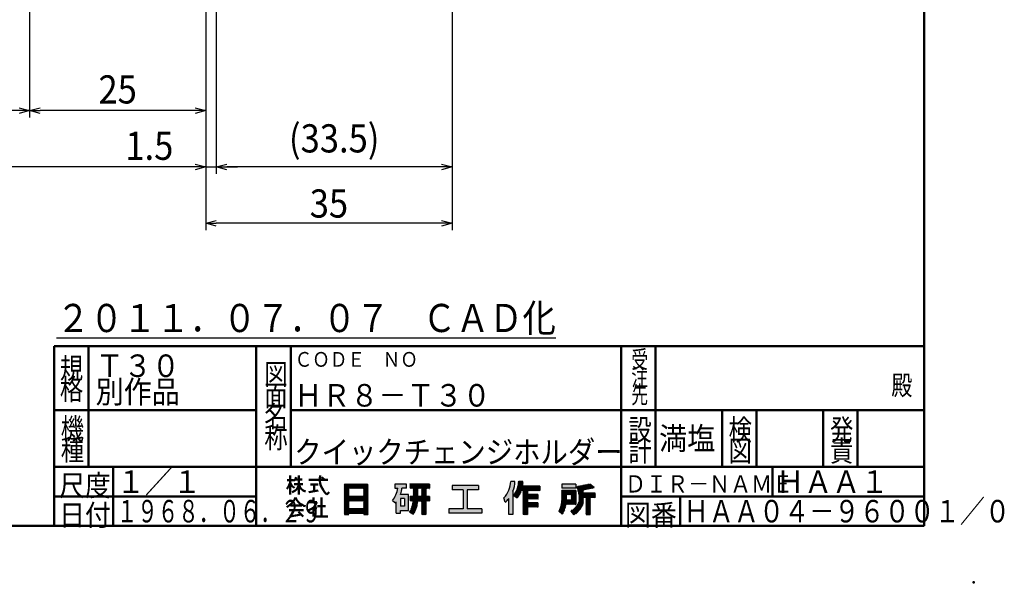
# Model space of a CAD drawing. Units: millimetres. Extents: x -4 to 297, y -3 to 207.
# Drawn here: x 158 to 297, y -3 to 77 of the extents above; entities that cross this region are included whole.
import ezdxf

# ---------------------------------------------------------------- set-up
doc = ezdxf.new("R2010")
doc.units = ezdxf.units.MM
doc.header["$LTSCALE"] = 0.129556
for name, color, linetype in [('NoLayerName_002', 7, 'Continuous'), ('NoLayerName_003', 7, 'Continuous'), ('NoLayerName_004', 7, 'Continuous')]:
    doc.layers.add(name, color=color, linetype=linetype)
doc.styles.get("Standard").update_dxf_attribs({"font": 'txt', "bigfont": 'extfont2'})
doc.dimstyles.get("Standard").update_dxf_attribs({"dimtxt": 2.5, "dimasz": 2.5, "dimexe": 1.25, "dimexo": 0.625, "dimtad": 1, "dimzin": 0, "dimdsep": 46, "dimtxsty": 'Standard', "dimcen": 2.5, "dimadec": 0, "dimazin": 0, "dimtfac": 0.75, "dimtmove": 0, "dimatfit": 3, "dimfxl": 1, "dimarcsym": 0})

# ---------------------------------------------------------------- blocks, each defined once
blk = doc.blocks.new('_OPEN30')
at = {"color": 0, "linetype": 'ByBlock', "lineweight": -2}
for p, q in [((-1, 0.267949), (0, 0)), ((0, 0), (-1, -0.267949)), ((0, 0), (-1, 0))]:
    blk.add_line(p, q, dxfattribs=at)
blk = doc.blocks.new('*D16')
at = {"layer": 'Defpoints', "color": 0}
for p in [(184, 112), (219, 56), (184, 48)]:
    blk.add_point(p, dxfattribs=at)
at = {"layer": 'NoLayerName_002', "color": 0, "linetype": 'Continuous', "lineweight": 25}
for p, q in [((184, 112), (184, 47)), ((219, 56), (219, 47)), ((217.5, 48), (185.5, 48))]:
    blk.add_line(p, q, dxfattribs=at)
at = {"layer": 'NoLayerName_002', "color": 0, "lineweight": 25, "xscale": 1.5, "yscale": 1.5, "zscale": 1.5, "rotation": 180}
blk.add_blockref('_OPEN30', (184, 48), dxfattribs=at)
at = {"layer": 'NoLayerName_002', "color": 0, "lineweight": 25, "xscale": 1.5, "yscale": 1.5, "zscale": 1.5}
blk.add_blockref('_OPEN30', (219, 48), dxfattribs=at)
at = {"layer": 'NoLayerName_002', "color": 3, "lineweight": 25, "insert": (201.5, 50.8), "char_height": 4, "attachment_point": 5}
blk.add_mtext('\\W0.900000;35', dxfattribs=at)
blk = doc.blocks.new('*D20')
at = {"layer": 'Defpoints', "color": 0}
for p in [(112, 107.95), (159, 107.83), (112, 64)]:
    blk.add_point(p, dxfattribs=at)
at = {"layer": 'NoLayerName_002', "color": 0, "linetype": 'Continuous', "lineweight": 25}
for p, q in [((112, 107.95), (112, 63)), ((159, 107.83), (159, 63)), ((157.5, 64), (113.5, 64))]:
    blk.add_line(p, q, dxfattribs=at)
at = {"layer": 'NoLayerName_002', "color": 0, "lineweight": 25, "xscale": 1.5, "yscale": 1.5, "zscale": 1.5}
for p, rotation in [((112, 64), 180), ((159, 64), 360)]:
    blk.add_blockref('_OPEN30', p, dxfattribs=dict(at, rotation=rotation))
at = {"layer": 'NoLayerName_002', "color": 3, "lineweight": 25, "insert": (135.5, 66.8), "char_height": 4, "attachment_point": 5}
blk.add_mtext('\\W0.900000;47', dxfattribs=at)
blk = doc.blocks.new('*D21')
at = {"layer": 'Defpoints', "color": 0}
for p in [(82.5, 108.95), (184, 104.12), (82.5, 56)]:
    blk.add_point(p, dxfattribs=at)
at = {"layer": 'NoLayerName_002', "color": 0, "linetype": 'Continuous', "lineweight": 25}
for p, q in [((82.5, 108.95), (82.5, 55)), ((184, 104.12), (184, 55)), ((140.79, 61.8), (125.71, 61.8)), ((125.71, 61.8), (125.71, 56.6)), ((140.79, 56.6), (140.79, 61.8)), ((182.5, 56), (84, 56)), ((125.71, 56.6), (140.79, 56.6))]:
    blk.add_line(p, q, dxfattribs=at)
at = {"layer": 'NoLayerName_002', "color": 0, "lineweight": 25, "xscale": 1.5, "yscale": 1.5, "zscale": 1.5}
for p, rotation in [((82.5, 56), 180), ((184, 56), 360)]:
    blk.add_blockref('_OPEN30', p, dxfattribs=dict(at, rotation=rotation))
at = {"layer": 'NoLayerName_002', "color": 3, "lineweight": 25, "insert": (133.25, 59.2), "char_height": 4, "attachment_point": 5}
blk.add_mtext('\\W0.900000;101.5', dxfattribs=at)
blk = doc.blocks.new('*D22')
at = {"layer": 'Defpoints', "color": 0}
for p in [(185.5, 93.2), (219, 92), (185.5, 56)]:
    blk.add_point(p, dxfattribs=at)
at = {"layer": 'NoLayerName_002', "color": 0, "linetype": 'Continuous', "lineweight": 25}
for p, q in [((185.5, 92.2), (185.5, 55)), ((219, 91), (219, 55)), ((217.5, 56), (187, 56))]:
    blk.add_line(p, q, dxfattribs=at)
at = {"layer": 'NoLayerName_002', "color": 0, "lineweight": 25, "xscale": 1.5, "yscale": 1.5, "zscale": 1.5}
for p, rotation in [((185.5, 56), 180), ((219, 56), 360)]:
    blk.add_blockref('_OPEN30', p, dxfattribs=dict(at, rotation=rotation))
at = {"layer": 'NoLayerName_002', "color": 3, "lineweight": 50, "insert": (202.25, 60.05), "char_height": 4, "attachment_point": 5}
blk.add_mtext('\\W0.900000;(33.5)', dxfattribs=at)
blk = doc.blocks.new('*D23')
at = {"layer": 'Defpoints', "color": 0}
for p in [(184, 56), (185.5, 56), (185.5, 56)]:
    blk.add_point(p, dxfattribs=at)
at = {"layer": 'NoLayerName_002', "color": 0, "linetype": 'Continuous', "lineweight": 25}
for p, q in [((184, 56), (171.49, 56)), ((182.5, 56), (181, 56)), ((184, 56), (185.5, 56)), ((187, 56), (188.5, 56))]:
    blk.add_line(p, q, dxfattribs=at)
at = {"layer": 'NoLayerName_002', "color": 0, "lineweight": 25, "xscale": 1.5, "yscale": 1.5, "zscale": 1.5}
blk.add_blockref('_OPEN30', (184, 56), dxfattribs=at)
at = {"layer": 'NoLayerName_002', "color": 0, "lineweight": 25, "xscale": 1.5, "yscale": 1.5, "zscale": 1.5, "rotation": 180}
blk.add_blockref('_OPEN30', (185.5, 56), dxfattribs=at)
at = {"layer": 'NoLayerName_002', "color": 3, "lineweight": 50, "insert": (176, 59), "char_height": 4, "attachment_point": 5}
blk.add_mtext('\\W0.900000;1.5', dxfattribs=at)
blk = doc.blocks.new('*D24')
at = {"layer": 'Defpoints', "color": 0}
for p in [(159, 104.125), (184, 104.125), (159, 64)]:
    blk.add_point(p, dxfattribs=at)
at = {"layer": 'NoLayerName_002', "color": 0, "linetype": 'Continuous', "lineweight": 25}
for p, q in [((159, 103.125), (159, 63)), ((184, 103.125), (184, 63)), ((182.5, 64), (160.5, 64))]:
    blk.add_line(p, q, dxfattribs=at)
at = {"layer": 'NoLayerName_002', "color": 0, "lineweight": 25, "xscale": 1.5, "yscale": 1.5, "zscale": 1.5, "rotation": 180}
blk.add_blockref('_OPEN30', (159, 64), dxfattribs=at)
at = {"layer": 'NoLayerName_002', "color": 0, "lineweight": 25, "xscale": 1.5, "yscale": 1.5, "zscale": 1.5}
blk.add_blockref('_OPEN30', (184, 64), dxfattribs=at)
at = {"layer": 'NoLayerName_002', "color": 3, "lineweight": 50, "insert": (171.5, 67), "char_height": 4, "attachment_point": 5}
blk.add_mtext('\\W0.900000;25', dxfattribs=at)
blk = doc.blocks.new('*X34')
at = {"layer": 'NoLayerName_004', "color": 2, "linetype": 'Continuous', "lineweight": 50}
for p, q in [((0.35, 3.41), (1.19, 4.25)), ((0.44, 3.64), (1.21, 4.41)), ((0.51, 3.84), (1.22, 4.56)), ((0.55, 4.03), (1.22, 4.69)), ((0.59, 4.21), (1.08, 4.7)), ((0.62, 4.38), (0.94, 4.7)), ((0.63, 4.54), (0.8, 4.71)), ((0.64, 4.69), (0.66, 4.7)), ((0, 2.77), (1.25, 4.02)), ((0.04, 2.67), (1.39, 4.02)), ((0.12, 2.61), (1.53, 4.02)), ((0.2, 2.55), (0.94, 3.28)), ((0.22, 3.13), (1.16, 4.08)), ((0.28, 2.49), (0.83, 3.04)), ((1.08, 3.43), (1.67, 4.02)), ((1.22, 3.43), (1.81, 4.02)), ((1.28, 2.92), (2.38, 4.02)), ((1.28, 3.06), (2.24, 4.02)), ((1.28, 3.2), (2.09, 4.02)), ((1.28, 3.35), (1.95, 4.02)), ((1.28, 2.78), (1.87, 3.37)), ((1.28, 2.64), (1.87, 3.23)), ((1.28, 2.5), (1.87, 3.08)), ((1.28, 2.36), (1.87, 2.94)), ((1.28, 1.79), (2.33, 2.84)), ((1.28, 1.93), (2.19, 2.84)), ((1.28, 2.07), (2.05, 2.84)), ((1.28, 2.21), (1.91, 2.84)), ((1.89, 2.25), (2.47, 2.84)), ((1.93, 3.43), (2.52, 4.02)), ((2.03, 2.25), (2.62, 2.84)), ((2.07, 3.43), (2.66, 4.02)), ((2.17, 2.25), (2.76, 2.84)), ((2.21, 3.43), (2.8, 4.02)), ((2.31, 2.25), (2.9, 2.84)), ((2.35, 3.43), (2.94, 4.02)), ((2.45, 2.25), (3.04, 2.84)), ((2.5, 3.43), (3.08, 4.02)), ((2.59, 2.25), (3.18, 2.84)), ((2.64, 3.43), (3.23, 4.02)), ((2.73, 2.25), (3.32, 2.84)), ((2.78, 3.43), (3.37, 4.02)), ((2.92, 3.43), (3.51, 4.02)), ((3.06, 3.43), (3.63, 4)), ((3.2, 3.43), (3.63, 3.86)), ((3.34, 3.43), (3.63, 3.72)), ((3.49, 3.43), (3.63, 3.58)), ((3.63, 3.43), (3.63, 3.43)), ((0.36, 2.43), (0.67, 2.74)), ((1.28, 1.65), (1.87, 2.24)), ((1.28, 1.51), (1.87, 2.09)), ((1.28, 1.37), (1.87, 1.95)), ((1.28, 1.22), (1.87, 1.81)), ((1.28, 0.52), (2.43, 1.67)), ((1.28, 0.66), (2.29, 1.67)), ((1.28, 0.8), (2.15, 1.67)), ((1.28, 0.94), (2, 1.67)), ((1.28, 1.08), (1.87, 1.67)), ((1.98, 1.08), (2.57, 1.67)), ((2.12, 1.08), (2.71, 1.67)), ((2.27, 1.08), (2.85, 1.67)), ((2.41, 1.08), (2.99, 1.67)), ((2.55, 1.08), (3.14, 1.67)), ((2.69, 1.08), (3.28, 1.67)), ((2.83, 1.08), (3.34, 1.58)), ((2.88, 2.25), (3.34, 2.72)), ((2.97, 1.08), (3.34, 1.44)), ((3.02, 2.25), (3.34, 2.57)), ((3.16, 2.25), (3.34, 2.43)), ((3.3, 2.25), (3.34, 2.29)), ((1.28, 0.38), (1.87, 0.96)), ((1.28, 0.23), (1.87, 0.82)), ((1.28, 0.09), (1.87, 0.68)), ((1.33, 0), (1.87, 0.54)), ((1.47, 0), (1.87, 0.4)), ((1.61, 0), (1.87, 0.26)), ((1.75, 0), (1.87, 0.11)), ((3.11, 1.08), (3.34, 1.3)), ((3.26, 1.08), (3.34, 1.16))]:
    blk.add_line(p, q, dxfattribs=at)
blk = doc.blocks.new('JZB_0002')
at = {"layer": 'NoLayerName_003', "color": 3, "lineweight": 25, "char_height": 3.2}
for s, insert, width, attachment_point, line_spacing_factor in [('\\A1;\\W0.912871;\\T0.912871;Ｔ３０\\P別作品', (0, 23.85), 11.1735, 1, 0.69375), ('\\A1;\\W0.912871;\\T0.912871;ＨＲ８－Ｔ３０', (28.2, 16.45), 26.0716, 7, 0.6), ('\\A1;\\W0.912871;\\T0.912871;満塩', (80, 11.93), 7.449, 4, 0.6), ('\\A1;\\W0.889757;\\T0.889757;クイックチェンジホルダー', (28.2, 8.4), 43.5625, 7, 0.6), ('\\A1;\\W0.912871;\\T0.912871;１／１', (3, 5.8), 11.1735, 4, 0.6), ('\\A1;\\W0.912871;\\T0.912871;ＨＡＡ１', (96.62, 5.8), 14.8981, 4, 0.6), ('\\A1;\\W0.666667;\\T0.750000;１９６８．０６．２９', (3, 1.6), 27.2, 4, 0.6), ('\\A1;\\W0.816497;\\T0.816497;ＨＡＡ０４－９６００１／０', (83.5, 1.6), 43.307, 4, 0.6)]:
    blk.add_mtext(s, dxfattribs=dict(at, insert=insert, width=width, attachment_point=attachment_point, line_spacing_factor=line_spacing_factor))

msp = doc.modelspace()

# ---------------------------------------------------------------- hatches: boundary and pattern name
at = {"layer": 'NoLayerName_004', "linetype": 'Continuous', "lineweight": 50}
h = msp.add_hatch(color=2, dxfattribs=at)
h.dxf.hatch_style = 1
edge = h.paths.add_edge_path()
edge.add_line((227.62119792, 9.94100118), (227.62119792, 6.64010828))
edge.add_line((227.62119792, 6.64010828), (227.03319792, 6.64010828))
edge.add_line((227.03319792, 6.64010828), (227.03319792, 8.91128874))
edge.add_arc((223.70419792, 11.49499828), 4.214, 312.3919849659, 322.1841809272, ccw=False)
edge.add_line((226.54527285, 8.38275001), (226.3473082, 9.01269208))
edge.add_arc((223.70419792, 11.49499828), 3.626, 316.797, 357.6148839701)
edge.add_line((227.32705663, 11.34409828), (227.91549525, 11.34409828))
edge.add_arc((223.70419792, 11.49499828), 4.214, 338.3602152732, 357.9478448091, ccw=False)
h = msp.add_hatch(dxfattribs=at)
h.set_pattern_fill('ANSI31', color=2, scale=0.0315)
h.paths.add_polyline_path([(203.70919792, 10.95209828), (207.04119792, 10.95209828), (207.04119792, 6.64010828), (206.45319792, 6.64010828), (206.45319792, 6.83609828), (204.29719792, 6.83610828), (204.29719792, 6.64010828), (203.70919792, 6.64010828)])
h.paths.add_polyline_path([(206.45319792, 10.36409828), (204.29719792, 10.36409828), (204.29719792, 9.18811828), (206.45319792, 9.18812328)])
h.paths.add_polyline_path([(206.45319792, 8.60011828), (204.29719792, 8.60010828), (204.29719792, 7.42411828), (206.45319792, 7.42411828)])
h = msp.add_hatch(color=2, dxfattribs=at)
h.dxf.hatch_style = 1
edge = h.paths.add_edge_path()
edge.add_line((212.82319792, 9.48211828), (211.66338247, 9.48212813))
edge.add_arc((207.64903207, 10.87765345), 4.25, 340.8308023886, 342.4002955245)
edge.add_arc((207.68319792, 10.86629828), 4.214, 342.4070000015, 353.1555553552)
edge.add_line((211.86716628, 10.36409828), (212.52919792, 10.36409828))
edge.add_line((212.52919792, 10.36409828), (212.52919792, 10.95209828))
edge.add_line((212.52919792, 10.95209828), (210.86319792, 10.95209828))
edge.add_line((210.86319792, 10.95209828), (210.86319792, 10.36409828))
edge.add_line((210.86319792, 10.36409828), (211.27425225, 10.36409828))
edge.add_arc((207.68319792, 10.86629828), 3.626, 321.8275135518, 352.038958951, ccw=False)
edge.add_line((210.53379147, 8.62531804), (210.99592306, 8.26175452))
edge.add_arc((207.68319792, 10.86629828), 4.214, 321.8247234813, 323.227)
edge.add_line((211.05866909, 8.34360321), (211.05919792, 8.34431097))
edge.add_line((211.05919792, 8.34431097), (211.05919792, 6.83611828))
edge.add_line((211.05919792, 6.83611828), (211.64719792, 6.83610828))
edge.add_line((211.64719792, 6.83610828), (211.64719792, 7.22812828))
edge.add_line((211.64719792, 7.22812828), (212.82319792, 7.22811828))
edge.add_line((212.82319792, 7.22811828), (212.82319792, 9.48211828))
h.paths.add_polyline_path([(212.23519792, 8.89411828), (211.64719792, 8.89411828), (211.64719792, 7.81611828), (212.23519792, 7.81611828)])
h = msp.add_hatch(dxfattribs=at)
h.set_pattern_fill('ANSI31', color=2, scale=0.0315)
edge = h.paths.add_edge_path()
edge.add_line((215.76319792, 10.95209828), (213.01919792, 10.95209828))
edge.add_line((213.01919792, 10.95209828), (213.01919792, 10.36409828))
edge.add_line((213.01919792, 10.36409828), (213.50919792, 10.36409828))
edge.add_line((213.50919792, 10.36409828), (213.50919792, 9.18811828))
edge.add_line((213.50919792, 9.18811828), (213.01919792, 9.18810828))
edge.add_line((213.01919792, 9.18810828), (213.01919792, 8.60009828))
edge.add_line((213.01919792, 8.60009828), (213.49668308, 8.60009828))
edge.add_arc((209.88319792, 8.90109828), 3.626, 328.21062265, 355.2383071844)
edge.add_line((212.96526303, 6.99092795), (213.46511772, 6.68126797))
edge.add_arc((209.88319792, 8.90109828), 4.214, 328.2121802111, 355.9039562418)
edge.add_line((214.08643418, 8.60009828), (214.68519792, 8.60009828))
edge.add_line((214.68519792, 8.60009828), (214.68519792, 6.64010828))
edge.add_line((214.68519792, 6.64010828), (215.27319792, 6.64010828))
edge.add_line((215.27319792, 6.64010828), (215.27319792, 8.60009828))
edge.add_line((215.27319792, 8.60009828), (215.76319792, 8.60009828))
edge.add_line((215.76319792, 8.60009828), (215.76319792, 9.18810328))
edge.add_line((215.76319792, 9.18810328), (215.27319792, 9.18810828))
edge.add_line((215.27319792, 9.18810828), (215.27319792, 10.36409828))
edge.add_line((215.27319792, 10.36409828), (215.76319792, 10.36409828))
edge.add_line((215.76319792, 10.36409828), (215.76319792, 10.95209828))
h.paths.add_polyline_path([(214.68519792, 10.36409828), (214.68519792, 9.18810828), (214.09719792, 9.18810828), (214.09719792, 10.36409828)])
h = msp.add_hatch(color=2, dxfattribs=at)
h.dxf.hatch_style = 1
h.paths.add_polyline_path([(221.15319792, 10.16809828), (221.15319792, 7.42410828), (223.21119792, 7.42411828), (223.21119792, 6.83610828), (218.50719792, 6.83610828), (218.50719792, 7.42411828), (220.56519792, 7.42410828), (220.56519792, 10.16809828), (218.99719792, 10.16809828), (218.99719792, 10.75609828), (222.72119792, 10.75609828), (222.72119792, 10.16809828)])
h = msp.add_hatch(dxfattribs=at)
h.set_pattern_fill('ANSI31', color=2, scale=0.0315)
edge = h.paths.add_edge_path()
edge.add_line((236.53919792, 10.07009828), (236.53919792, 8.11009828))
edge.add_line((236.53919792, 8.11009828), (235.1322491, 8.11010828))
edge.add_line((234.63872243, 6.69160089), (234.63896018, 6.69158958))
edge.add_arc((230.96919792, 8.76340828), 4.214, 330.551, 351.0814145656)
edge.add_line((234.63896018, 6.69158958), (234.18669649, 7.09140977))
edge.add_arc((230.96919792, 8.76340828), 3.626, 332.541, 349.621)
edge.add_line((234.57919792, 8.56707828), (234.57919792, 8.567981))
edge.add_arc((232.1291986, 8.56889439), 2.45, 349.2081635001, 359.9575283545)
edge.add_line((234.57919792, 8.567981), (234.57919792, 10.07009828))
edge.add_line((234.57919792, 10.07009828), (236.53919792, 10.07009828))
h.paths.add_polyline_path([(235.95119792, 9.48209828), (235.16719792, 9.48210828), (235.16719792, 8.69810828), (235.95119792, 8.69810828)])
h = msp.add_hatch(color=2, dxfattribs=at)
h.dxf.hatch_style = 1
h.paths.add_polyline_path([(236.53919792, 10.95209828), (236.53919792, 10.36409828), (234.57919792, 10.36409828), (234.57919792, 10.95209828)])
h = msp.add_hatch(dxfattribs=at)
h.set_pattern_fill('ANSI31', color=2, scale=0.0315)
edge = h.paths.add_edge_path()
edge.add_line((239.14419792, 10.46779828), (238.56819792, 10.95209828))
edge.add_line((238.56819792, 10.95209828), (236.68316628, 10.57519195))
edge.add_line((237.02898195, 9.37320194), (237.02919792, 9.40371828))
edge.add_arc((234.87319792, 9.40371828), 2.156, 359.189, 392.9123308649)
edge.add_line((237.02919792, 9.40371828), (237.02902039, 8.44681894))
edge.add_arc((234.96819792, 9.08033828), 2.156, 293.6526973967, 342.912)
edge.add_line((235.83316719, 7.10545495), (236.22317841, 6.64014157))
edge.add_arc((234.96819792, 9.08033828), 2.744, 297.216523256, 344.8794222926)
edge.add_line((237.61719792, 8.36456248), (237.61719792, 9.09010828))
edge.add_line((237.61719792, 9.09010828), (238.00919792, 9.09010828))
edge.add_line((238.00919792, 9.09010828), (238.00919792, 6.64010828))
edge.add_line((238.00919792, 6.64010828), (238.59719792, 6.64010828))
edge.add_line((238.59719792, 6.64010828), (238.59719792, 9.09010828))
edge.add_line((238.59719792, 9.09010828), (239.28319792, 9.09010828))
edge.add_line((239.28319792, 9.09010828), (239.28319792, 9.67811828))
edge.add_line((239.28319792, 9.67811828), (237.60344345, 9.67811828))
edge.add_line((237.51600135, 10.14204479), (237.51609964, 10.14207154))
edge.add_arc((234.87319792, 9.40371828), 2.744, 5.7391704773, 15.6089)
edge.add_line((237.51609964, 10.14207154), (239.14419792, 10.46779828))

# ---------------------------------------------------------------- linework, layer by layer
at = {"layer": 'NoLayerName_004', "color": 7, "linetype": 'Continuous', "lineweight": 50}
for p, q in [((286.03019792, 199.01409828), (286.03019792, 5.01409828)), ((162.48019792, 30.56409828), (162.48019792, 5.01409828)), ((286.03019792, 30.56409828), (162.48019792, 30.56409828)), ((196.45719792, 11.51209828), (195.56119792, 11.51209828)), ((196.00919792, 12.18409828), (196.00919792, 9.49609828)), ((197.68919792, 11.62409828), (196.78219792, 11.62409828)), ((197.24119792, 12.18409828), (197.24119792, 9.49609828)), ((201.32919792, 11.56809828), (198.64119792, 11.56809828)), ((200.43319792, 11.96009828), (200.88119792, 11.62409828)), ((197.80119792, 10.95209828), (196.56919792, 10.95209828)), ((198.64119792, 9.83211828), (199.98519792, 10.05609828)), ((199.98519792, 10.89609828), (198.86519792, 10.89609828)), ((199.42519792, 10.89609828), (199.42519792, 9.96277828)), ((201.21719792, 9.49610828), (201.55319792, 9.83210828)), ((199.31319792, 9.04810828), (199.31319792, 8.37611828)), ((200.43319792, 9.04810828), (200.43319792, 6.36010828)), ((197.91319792, 7.25611828), (195.84119792, 7.25611828)), ((197.63319792, 7.92811828), (196.06519792, 7.92810828)), ((196.51319792, 7.25611828), (196.06519792, 6.36010828)), ((197.18519792, 7.03210828), (197.85719792, 6.36010828)), ((199.76119792, 8.37611828), (198.64119792, 8.37611828)), ((199.31319792, 7.64811828), (199.31319792, 6.36010828)), ((199.31319792, 7.64811828), (199.76119792, 7.48011828)), ((200.99319792, 7.81610828), (199.87319792, 7.81610828)), ((195.92919792, 6.33504828), (197.57719792, 6.64010828)), ((201.32919792, 6.36010828), (199.53719792, 6.36011828)), ((286.03019792, 5.01409828), (3.03019792, 5.01409828))]:
    msp.add_line(p, q, dxfattribs=at)
at = {"layer": 'NoLayerName_004', "color": 2, "linetype": 'Continuous', "lineweight": 50}
for p, q in [((167.38019792, 30.56409828), (167.38019792, 13.41409828)), ((191.18019792, 30.56409828), (191.18019792, 5.01409828)), ((196.08019792, 30.56409828), (196.08019792, 13.41409828)), ((242.98019792, 30.56409828), (242.98019792, 5.01409828)), ((247.88019792, 30.56409828), (247.88019792, 13.41409828)), ((191.18019792, 21.46409828), (162.48019792, 21.46409828)), ((242.98019792, 21.46409828), (196.08019792, 21.46409828)), ((286.03019792, 21.46409828), (242.98019792, 21.46409828)), ((257.33019792, 21.46409828), (257.33019792, 13.41409828)), ((262.23019792, 21.46409828), (262.23019792, 13.41409828)), ((271.68019792, 21.46409828), (271.68019792, 13.41409828)), ((276.58019792, 21.46409828), (276.58019792, 13.41409828)), ((242.98019792, 13.41409828), (162.48019792, 13.41409828)), ((170.88019792, 13.41409828), (170.88019792, 5.01409828)), ((286.03019792, 13.41409828), (242.98019792, 13.41409828)), ((264.50519792, 9.21409828), (264.50519792, 13.41409828)), ((191.18019792, 9.21409828), (162.48019792, 9.21409828)), ((286.03019792, 9.21409828), (242.98019792, 9.21409828)), ((251.38019792, 5.01409828), (251.38019792, 9.21409828))]:
    msp.add_line(p, q, dxfattribs=at)
at = {"layer": 'NoLayerName_004', "color": 2, "linetype": 'Continuous', "lineweight": 25}
for p, q in [((227.91549525, 11.34409828), (227.32705663, 11.34409828)), ((229.04219792, 11.34409828), (228.45419792, 11.34409828)), ((203.70919792, 10.95209828), (207.04119792, 10.95209828)), ((203.70919792, 10.95209828), (203.70919792, 6.64010828)), ((206.45319792, 10.36409828), (204.29719792, 10.36409828)), ((204.29719792, 10.36409828), (204.29719792, 9.18811828)), ((206.45319792, 10.36409828), (206.45319792, 9.18812828)), ((207.04119792, 6.64010828), (207.04119792, 10.95209828)), ((212.52919792, 10.95209828), (210.86319792, 10.95209828)), ((210.86319792, 10.95209828), (210.86319792, 10.36409828)), ((210.86319792, 10.36409828), (211.27425225, 10.36409828)), ((212.52919792, 10.36409828), (211.86716628, 10.36409828)), ((212.52919792, 10.36409828), (212.52919792, 10.95209828)), ((215.76319792, 10.95209828), (213.01919792, 10.95209828)), ((213.01919792, 10.95209828), (213.01919792, 10.36409828)), ((213.50919792, 10.36409828), (213.01919792, 10.36409828)), ((213.50919792, 10.36409828), (213.50919792, 9.18811828)), ((214.68519792, 10.36409828), (214.09719792, 10.36409828)), ((214.09719792, 10.36409828), (214.09719792, 9.18810828)), ((214.68519792, 10.36409828), (214.68519792, 9.18810828)), ((215.76319792, 10.36409828), (215.27319792, 10.36409828)), ((215.27319792, 10.36409828), (215.27319792, 9.18810828)), ((215.76319792, 10.95209828), (215.76319792, 10.36409828)), ((218.99719792, 10.75609828), (218.99719792, 10.16809828)), ((222.72119792, 10.75609828), (218.99719792, 10.75609828)), ((220.56519792, 10.16809828), (218.99719792, 10.16809828)), ((220.56519792, 10.16809828), (220.56519792, 7.42411828)), ((222.72119792, 10.16809828), (221.15319792, 10.16809828)), ((221.15319792, 10.16809828), (221.15319792, 7.42411828)), ((222.72119792, 10.75609828), (222.72119792, 10.16809828)), ((227.62119792, 9.94100118), (227.62119792, 6.64010828)), ((229.09119792, 10.07009828), (228.80219792, 10.07009828)), ((231.44319792, 10.65809828), (228.96419792, 10.65809828)), ((229.09119792, 10.07009828), (229.09119792, 6.64010828)), ((231.44319792, 10.07009828), (229.67919792, 10.07009828)), ((229.67919792, 10.07009828), (229.67919792, 9.48210828)), ((231.44319792, 10.65809828), (231.44319792, 10.07009828)), ((234.57919792, 10.95209828), (234.57919792, 10.36409828)), ((236.53919792, 10.95209828), (234.57919792, 10.95209828)), ((236.53919792, 10.36409828), (234.57919792, 10.36409828)), ((236.53919792, 10.07009828), (234.57919792, 10.07009828)), ((234.57919792, 10.07009828), (234.57919792, 8.56707828)), ((236.53919792, 10.95209828), (236.53919792, 10.36409828)), ((236.53919792, 10.07009828), (236.53919792, 8.11009828)), ((236.68316628, 10.57519195), (238.56819792, 10.95209828)), ((237.51619792, 10.14209828), (239.14419792, 10.46779828)), ((239.14419792, 10.46779828), (238.56819792, 10.95209828)), ((206.45319792, 9.18811828), (204.29719792, 9.18811828)), ((206.45319792, 8.60011828), (204.29719792, 8.60011828)), ((204.29719792, 8.60009828), (204.29719792, 7.42411828)), ((206.45319792, 8.60011828), (206.45319792, 7.42411828)), ((210.53379147, 8.62531804), (210.99592306, 8.26175452)), ((211.05919792, 6.83611828), (211.05919792, 8.44326828)), ((211.64719792, 8.89411828), (211.64719792, 7.81611828)), ((212.23519792, 8.89411828), (211.64719792, 8.89411828)), ((212.82319792, 9.48211828), (211.66338247, 9.48212813)), ((212.23519792, 8.89411828), (212.23519792, 7.81611828)), ((212.82319792, 7.22811828), (212.82319792, 9.48211828)), ((213.50919792, 9.18811828), (213.01919792, 9.18810828)), ((213.01919792, 9.18810828), (213.01919792, 8.60009828)), ((213.49668308, 8.60009828), (213.01919792, 8.60009828)), ((214.08643418, 8.60009828), (214.68519792, 8.60009828)), ((214.68519792, 9.18810828), (214.09719792, 9.18810828)), ((214.68519792, 8.60009828), (214.68519792, 6.64010828)), ((215.76319792, 9.18809828), (215.27319792, 9.18810828)), ((215.76319792, 8.60009828), (215.27319792, 8.60009828)), ((215.27319792, 8.60009828), (215.27319792, 6.64010828)), ((215.73819792, 8.60009828), (215.76319792, 8.62515828)), ((215.76319792, 9.18810828), (215.76319792, 8.60009828)), ((226.54527285, 8.38275001), (226.34722469, 9.01260316)), ((227.03319792, 6.64010828), (227.03319792, 8.91128874)), ((227.77419792, 9.35973828), (228.25119792, 9.01649828)), ((228.24019792, 9.02473828), (228.29819792, 9.08306828)), ((231.14919792, 9.48211828), (229.67919792, 9.48210828)), ((231.14919792, 8.89409828), (229.67919792, 8.89409828)), ((229.67919792, 8.89408828), (229.67919792, 8.30610828)), ((231.14919792, 9.48211828), (231.14919792, 8.89409828)), ((235.16719792, 9.48210828), (235.16719792, 8.69810828)), ((235.95119792, 9.48209828), (235.16719792, 9.48210828)), ((235.95119792, 8.69810828), (235.16719792, 8.69810828)), ((235.95119792, 9.48209828), (235.95119792, 8.69810828)), ((237.02919792, 9.40371828), (237.02919792, 8.44681894)), ((239.28319792, 9.67811828), (237.60344345, 9.67811828)), ((237.61719792, 9.09010828), (238.00919792, 9.09010828)), ((237.61719792, 8.36456248), (237.61719792, 9.09010828)), ((238.00919792, 9.09010828), (238.00919792, 6.64010828)), ((238.59719792, 9.09010828), (239.28319792, 9.09010828)), ((238.59719792, 6.64010828), (238.59719792, 9.09010828)), ((239.28319792, 9.09010828), (239.28319792, 9.67811828)), ((206.45319792, 7.42411828), (204.29719792, 7.42411828)), ((212.23519792, 7.81611828), (211.64719792, 7.81611828)), ((211.64719792, 7.22812828), (212.82319792, 7.22811828)), ((211.64719792, 6.83610828), (211.64719792, 7.22812828)), ((212.96526303, 6.99092795), (213.46511772, 6.68126797)), ((220.56519792, 7.42409828), (218.50719792, 7.42411828)), ((218.50719792, 7.42411828), (218.50719792, 6.83610828)), ((223.21119792, 7.42411828), (221.15319792, 7.42409828)), ((223.21119792, 7.42411828), (223.21119792, 6.83610828)), ((231.14919792, 8.30611828), (229.67919792, 8.30610828)), ((229.67919792, 7.71810828), (229.67919792, 6.64010828)), ((231.14919792, 7.71810828), (229.67919792, 7.71810828)), ((231.14919792, 8.30610828), (231.14919792, 7.71810828)), ((234.18719792, 7.09139828), (234.63919792, 6.69157828)), ((236.53919792, 8.11009828), (235.1322491, 8.11010828)), ((235.83316719, 7.10545495), (236.22317841, 6.64014157)), ((203.70919792, 6.64010828), (204.29719792, 6.64010828)), ((204.29719792, 6.83610828), (206.45319792, 6.83609828)), ((204.29719792, 6.64010828), (204.29719792, 6.83610828)), ((206.45319792, 6.83609828), (206.45319792, 6.64010828)), ((206.45319792, 6.64010828), (207.04119792, 6.64010828)), ((211.05919792, 6.83611828), (211.64719792, 6.83610828)), ((215.27319792, 6.64010828), (214.68519792, 6.64010828)), ((223.21119792, 6.83610828), (218.50719792, 6.83610828)), ((227.62119792, 6.64010828), (227.03319792, 6.64010828)), ((229.67919792, 6.64011828), (229.09119792, 6.64010828)), ((238.00919792, 6.64010828), (238.59719792, 6.64010828))]:
    msp.add_line(p, q, dxfattribs=at)
at = {"layer": 'NoLayerName_004', "color": 7, "linetype": 'Continuous', "lineweight": 50}
for centre, radius, start, end in [((194.32919792, 11.48019828), 1.68, 314.413, 0.001), ((197.00819792, 11.38039828), 1.008, 172.49, 247.648), ((196.17919792, 12.01189828), 0.672, 294.438, 355.579), ((203.01219792, 11.64459828), 2.8, 168.891, 230.114), ((195.90719792, 11.12089828), 1.344, 286.485, 352.787), ((198.56519792, 11.17939828), 1.344, 189.738, 253.904), ((194.43319792, 9.92295828), 2.464, 295.776, 339.204), ((198.77419792, 9.97939828), 2.24, 204.567, 254.962), ((198.15319792, 8.86362828), 1.68, 286.877, 343.131)]:
    msp.add_arc(centre, radius, start, end, dxfattribs=at)
at = {"layer": 'NoLayerName_004', "color": 2, "linetype": 'Continuous', "lineweight": 25}
for centre, radius, start, end in [((223.70419792, 11.49499828), 3.626, 316.797, 357.6148839701), ((223.70419792, 11.49499828), 4.214, 338.3602152732, 357.9478448091), ((224.83019792, 11.47639828), 3.626, 324.285, 358.066), ((224.83019792, 11.47639828), 4.214, 348.803, 358.066), ((207.68319792, 10.86629828), 3.626, 321.8275135518, 352.038958951), ((207.68319792, 10.86629828), 4.214, 342.4070000015, 353.1555553552), ((224.83019792, 11.47639828), 4.214, 324.285, 340.505), ((234.87319792, 9.40371828), 2.156, 359.189, 32.9123308649), ((234.87319792, 9.40371828), 2.744, 5.7391704773, 15.6089), ((207.64903207, 10.87765345), 4.25, 340.8308023886, 342.4002955245), ((209.88319792, 8.90109828), 3.626, 328.21062265, 355.2383071844), ((209.88319792, 8.90109828), 4.214, 328.2121802111, 355.9039562418), ((223.70419792, 11.49499828), 4.214, 312.3919849659, 322.1841809272), ((232.1291986, 8.56889439), 2.45, 349.2081635001, 359.9575283545), ((234.96819792, 9.08033828), 2.156, 293.6526973967, 342.912), ((207.68319792, 10.86629828), 4.214, 321.8247234813, 323.227), ((230.96919792, 8.76340828), 3.626, 332.541, 349.621), ((230.96919792, 8.76340828), 4.214, 330.551, 351.0814145656), ((234.96819792, 9.08033828), 2.744, 297.216523256, 344.8794222926)]:
    msp.add_arc(centre, radius, start, end, dxfattribs=at)
at = {"layer": 'NoLayerName_004', "color": 7, "linetype": 'Continuous', "lineweight": 50}
msp.add_point((293.03019792, -2.98590172), dxfattribs=at)

# ---------------------------------------------------------------- block references
at = {"layer": 'NoLayerName_003'}
msp.add_blockref('JZB_0002', (168.38020325, 5.51409817), dxfattribs=at)
at = {"layer": 'NoLayerName_004', "color": 2, "linetype": 'Continuous', "lineweight": 50}
msp.add_blockref('*X34', (227.81161499, 6.64010859), dxfattribs=at)

# ---------------------------------------------------------------- texts
at = {"layer": 'NoLayerName_002', "color": 3, "lineweight": 25, "insert": (162.83298872, 32.54280554), "char_height": 4, "width": 66.250942512, "attachment_point": 7, "line_spacing_factor": 0.6}
msp.add_mtext('\\A1;\\W0.866025;\\T0.866025;\\L２０１１．０７．０７\u3000ＣＡＤ化\\l', dxfattribs=at)
at = {"layer": 'NoLayerName_004', "color": 3, "lineweight": 50, "attachment_point": 7, "line_spacing_factor": 0.6}
for s, insert, char_height, width in [('\\A1;\\W0.872872;\\T0.872872;ＣＯＤＥ\u3000ＮＯ', (196.63019792, 27.61409828), 2.0999999046, 16.3597946767), ('\\A1;\\W0.694444;受', (244.44275348, 27.41189828), 2.5, 2.2135415822), ('\\A1;\\W0.810185;規', (163.2899757, 25.91589828), 3, 3.0989584178), ('\\A1;\\W0.810185;図', (192.3269757, 25.05799828), 3, 3.0989584178), ('\\A1;\\W0.694444;注', (244.44275348, 24.91189828), 2.5, 2.2135415822), ('\\A1;\\W0.781250;殿', (281.36619792, 23.59189828), 2.7999999523, 2.7890625), ('\\A1;\\W0.810185;格', (163.2899757, 22.91589828), 3, 3.0989584178), ('\\A1;\\W0.810185;面', (192.3269757, 22.05799828), 3, 3.0989584178), ('\\A1;\\W0.694444;先', (244.44275348, 22.41189828), 2.5, 2.2135415822), ('\\A1;\\W0.810185;名', (192.3269757, 19.05799828), 3, 3.0989584178), ('\\A1;\\W0.810185;機', (163.4159757, 17.31479828), 3, 3.0989584178), ('\\A1;\\W0.810185;設', (244.0239757, 17.17009828), 3, 3.0989584178), ('\\A1;\\W0.810185;検', (258.2519757, 17.17009828), 3, 3.0989584178), ('\\A1;\\W0.810185;発', (272.6549757, 17.17009828), 3, 3.0989584178), ('\\A1;\\W0.810185;称', (192.3269757, 16.05799828), 3, 3.0989584178), ('\\A1;\\W0.810185;種', (163.4159757, 14.31479828), 3, 3.0989584178), ('\\A1;\\W0.810185;計', (244.0239757, 14.17009828), 3, 3.0989584178), ('\\A1;\\W0.810185;図', (258.2519757, 14.17009828), 3, 3.0989584178), ('\\A1;\\W0.810185;責', (272.6549757, 14.17009828), 3, 3.0989584178), ('\\A1;\\W0.900103;\\T1.080123;尺度', (163.17219792, 9.26409828), 3, 7.4375), ('\\A1;\\W0.893650;\\T0.893650;ＤＩＲ－ＮＡＭＥ', (243.53019792, 9.76409828), 2.4500000477, 22.3323255752), ('\\A1;\\W0.900103;\\T1.080123;日付', (163.17219792, 5.06409828), 3, 7.4375), ('\\A1;\\W0.900103;\\T1.080123;図番', (243.53019792, 5.06409828), 3, 7.4375)]:
    msp.add_mtext(s, dxfattribs=dict(at, insert=insert, char_height=char_height, width=width))

# ---------------------------------------------------------------- dimensions: what is measured, and where the dimension line sits
at = {"layer": 'NoLayerName_002', "color": 2, "linetype": 'Continuous', "lineweight": 25}
for base, p1, p2, override, picture, middle in [((184, 48), (219, 56), (184, 112), {"dimtxt": 4, "dimasz": 1.5, "dimexe": 1, "dimexo": 0, "dimgap": 0.8, "dimdec": 3, "dimzin": 8, "dimblk": 'OPEN30', "dimclrd": 0, "dimclre": 0, "dimclrt": 3, "dimtp": 0, "dimtm": 0, "dimlwd": 25, "dimlwe": 25}, '*D16', (201.5, 48)), ((82.5, 56), (184, 104.125), (82.5, 108.948), {"dimtxt": 4, "dimasz": 1.5, "dimexe": 1, "dimexo": 0, "dimgap": -0.6, "dimdec": 3, "dimzin": 8, "dimblk": 'OPEN30', "dimclrd": 0, "dimclre": 0, "dimclrt": 3, "dimtp": 0, "dimtm": 0, "dimlwd": 25, "dimlwe": 25}, '*D21', (133.25, 56)), ((112, 64), (159, 107.8278257), (112, 107.948), {"dimtxt": 4, "dimasz": 1.5, "dimexe": 1, "dimexo": 0, "dimgap": 0.8, "dimdec": 3, "dimzin": 8, "dimblk": 'OPEN30', "dimclrd": 0, "dimclre": 0, "dimclrt": 3, "dimtp": 0, "dimtm": 0, "dimlwd": 25, "dimlwe": 25}, '*D20', (135.5, 64))]:
    dim = msp.add_linear_dim(base=base, p1=p1, p2=p2, angle=180, text='\\W0.900000;<>', dimstyle='Standard', override=override, dxfattribs=at)
    dim.commit()
    dim.dimension.update_dxf_attribs({"geometry": picture, "text_midpoint": middle, "dimtype": 160})
at = {"layer": 'NoLayerName_002', "color": 2, "linetype": 'Continuous', "lineweight": 50}
for base, p1, p2, override, picture, middle in [((159, 64), (184, 104.125), (159, 104.125), {"dimtxt": 4, "dimasz": 1.5, "dimexe": 1, "dimexo": 1, "dimgap": 1, "dimdec": 8, "dimzin": 8, "dimblk": 'OPEN30', "dimclrd": 0, "dimclre": 0, "dimclrt": 3, "dimtp": 0, "dimtm": 0, "dimlwd": 25, "dimlwe": 25}, '*D24', (171.5, 64)), ((185.5, 56), (219, 92), (185.5, 93.2), {"dimtxt": 4, "dimasz": 1.5, "dimexe": 1, "dimexo": 1, "dimgap": 1, "dimdec": 8, "dimzin": 8, "dimpost": '(<>)', "dimblk": 'OPEN30', "dimclrd": 0, "dimclre": 0, "dimclrt": 3, "dimtp": 0, "dimtm": 0, "dimlwd": 25, "dimlwe": 25}, '*D22', (202.25, 56))]:
    dim = msp.add_linear_dim(base=base, p1=p1, p2=p2, angle=180, text='\\W0.900000;<>', dimstyle='Standard', override=override, dxfattribs=at)
    dim.commit()
    dim.dimension.update_dxf_attribs({"geometry": picture, "text_midpoint": middle, "dimtype": 160})
dim = msp.add_linear_dim(base=(185.5, 56), p1=(184, 56), p2=(185.5, 56), text='\\W0.900000;<>', dimstyle='Standard', override={"dimtxt": 4, "dimasz": 1.5, "dimexe": 1, "dimexo": 1, "dimgap": 1, "dimdec": 8, "dimzin": 8, "dimblk": 'OPEN30', "dimse1": 1, "dimse2": 1, "dimclrd": 0, "dimclre": 0, "dimclrt": 3, "dimtp": 0, "dimtm": 0, "dimlwd": 25, "dimlwe": 25}, dxfattribs=at)
dim.commit()
dim.dimension.update_dxf_attribs({"geometry": '*D23', "text_midpoint": (175.99999976, 56), "dimtype": 160})

doc.saveas('drawing.dxf')
